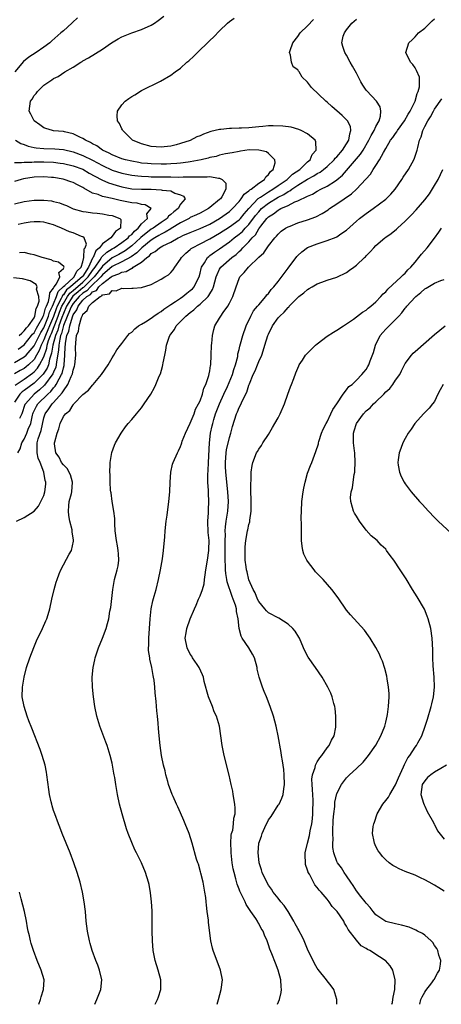
# Model space of a CAD drawing. Units: inches. Extents: x 2580000 to 2583000, y 1491000 to 1494000.
# Drawn here: x 2581036 to 2581122, y 1491000 to 1491202 of the extents above; entities that cross this region are included whole.
import ezdxf

# ---------------------------------------------------------------- set-up
doc = ezdxf.new("R2010")
doc.units = ezdxf.units.IN
doc.header["$MEASUREMENT"] = 0
doc.layers.add('LD25801491_10ft', color=110, linetype='Continuous')

msp = doc.modelspace()

# ---------------------------------------------------------------- linework, layer by layer
at = {"layer": 'LD25801491_10ft'}
for points, elevation in [([(2581047.9, 1491202.1), (2581046.87, 1491201.13), (2581046.74, 1491201), (2581045, 1491199.45), (2581044.52, 1491199), (2581042.63, 1491197.37), (2581042.24, 1491197), (2581041, 1491196.07), (2581039.45, 1491195), (2581037.97, 1491194.03), (2581036.87, 1491193.13), (2581035.06, 1491191)], 10760), ([(2581035.41, 1491099), (2581037, 1491099.74), (2581039, 1491101.04), (2581039.94, 1491102.06), (2581041, 1491104.27), (2581041.23, 1491105), (2581041.41, 1491106.59), (2581041.44, 1491107), (2581041.29, 1491107.29), (2581040.98, 1491109.02), (2581040.25, 1491111), (2581039.86, 1491111.86), (2581039.62, 1491113), (2581039.66, 1491114.34), (2581039.62, 1491115), (2581039.86, 1491115.86), (2581040.44, 1491117.56), (2581041, 1491120.16), (2581041.25, 1491121), (2581042, 1491122), (2581042.7, 1491123), (2581043, 1491123.3), (2581044.76, 1491125.24), (2581045, 1491125.66), (2581045.95, 1491127), (2581046.62, 1491128.62), (2581046.82, 1491129), (2581046.86, 1491129.14), (2581047, 1491129.91), (2581047.28, 1491130.72), (2581047.35, 1491131), (2581047.53, 1491133), (2581047.52, 1491134.48), (2581047.54, 1491135.54), (2581047.72, 1491137), (2581048.11, 1491137.89), (2581048.23, 1491139), (2581048.69, 1491140.69), (2581048.83, 1491141), (2581048.9, 1491141.1), (2581049, 1491141.38), (2581049.88, 1491142.12), (2581050.19, 1491143), (2581051, 1491143.78), (2581052.51, 1491145), (2581052.86, 1491145.14), (2581053, 1491145.33), (2581054.42, 1491145.58), (2581055, 1491146.22), (2581055.81, 1491146.19), (2581057, 1491146.69), (2581057.35, 1491146.65), (2581059, 1491146.71), (2581059.29, 1491146.71), (2581061, 1491146.85), (2581063, 1491147.45), (2581064.03, 1491148.03), (2581065, 1491148.54), (2581065.78, 1491149), (2581066.53, 1491149.47), (2581067, 1491149.94), (2581067.5, 1491150.5), (2581067.83, 1491151), (2581069, 1491152.62), (2581069.16, 1491153), (2581070.1, 1491153.9), (2581071, 1491154.63), (2581071.17, 1491154.83), (2581071.44, 1491155), (2581073, 1491155.78), (2581075, 1491156.81), (2581077, 1491157.98), (2581079, 1491159.28), (2581081, 1491160.74), (2581081.25, 1491161), (2581082.04, 1491161.96), (2581083, 1491163.05), (2581084.91, 1491165.09), (2581085.35, 1491165.35), (2581087, 1491166.47), (2581087.9, 1491167), (2581089, 1491167.77), (2581090.84, 1491169), (2581091.95, 1491170.05), (2581093.41, 1491171), (2581095, 1491172.56), (2581095.52, 1491173), (2581095.94, 1491174.06), (2581096.74, 1491175), (2581096.71, 1491176.71), (2581096.57, 1491177), (2581095, 1491178.3), (2581093.71, 1491179), (2581093.22, 1491179.22), (2581091.66, 1491179.66), (2581089.92, 1491179.92), (2581087.99, 1491179.99), (2581087, 1491179.94), (2581085.85, 1491179.85), (2581085, 1491179.75), (2581083, 1491179.54), (2581081.46, 1491179.46), (2581081, 1491179.46), (2581079.41, 1491179.41), (2581079, 1491179.44), (2581077.24, 1491179.24), (2581077, 1491179.23), (2581076.1, 1491179), (2581075.21, 1491178.79), (2581073.71, 1491178.29), (2581073, 1491177.93), (2581072.31, 1491177.69), (2581071, 1491176.98), (2581069, 1491176.32), (2581068.08, 1491176.08), (2581067, 1491175.82), (2581065.65, 1491175.65), (2581065, 1491175.59), (2581063, 1491175.74), (2581061, 1491176.25), (2581059.17, 1491177), (2581059, 1491177.15), (2581057.16, 1491179), (2581057.13, 1491179.13), (2581057, 1491179.32), (2581056.47, 1491180.47), (2581056.09, 1491181), (2581056.01, 1491181.99), (2581056.09, 1491183), (2581057, 1491184.27), (2581057.68, 1491185), (2581058.44, 1491185.56), (2581059, 1491186), (2581059.66, 1491186.34), (2581061, 1491187.18), (2581064.9, 1491189.1), (2581067, 1491190.38), (2581067.91, 1491191), (2581069, 1491191.8), (2581070.3, 1491193), (2581070.7, 1491193.3), (2581071.75, 1491194.25), (2581072.46, 1491195), (2581074.77, 1491197.23), (2581075, 1491197.48), (2581075.8, 1491198.21), (2581077, 1491199.45), (2581078.6, 1491201), (2581079, 1491201.36), (2581079.96, 1491202.04)], 10780), ([(2581035.67, 1491113), (2581036.18, 1491113.82), (2581036.48, 1491115), (2581037, 1491115.81), (2581037.53, 1491117), (2581037.81, 1491117.81), (2581038.32, 1491119), (2581038.67, 1491120.67), (2581038.76, 1491121), (2581038.82, 1491121.18), (2581039.48, 1491122.52), (2581039.78, 1491123), (2581041.82, 1491125), (2581042.44, 1491125.56), (2581043, 1491126.27), (2581043.36, 1491126.64), (2581043.56, 1491127), (2581044.14, 1491128.14), (2581044.64, 1491129), (2581044.75, 1491129.25), (2581045, 1491130.39), (2581045.15, 1491130.85), (2581045.17, 1491131), (2581045.33, 1491133), (2581045.33, 1491133.33), (2581045.45, 1491135.45), (2581045.75, 1491137), (2581046.13, 1491137.88), (2581046.31, 1491139), (2581046.85, 1491140.85), (2581047, 1491141.22), (2581047.76, 1491142.24), (2581048.01, 1491143), (2581049, 1491144.22), (2581049.8, 1491145), (2581050.56, 1491145.44), (2581051, 1491145.95), (2581051.76, 1491146.24), (2581052.3, 1491147), (2581053, 1491147.65), (2581054.8, 1491149), (2581055, 1491149.16), (2581056.37, 1491149.63), (2581057, 1491149.99), (2581057.86, 1491150.14), (2581059, 1491150.81), (2581059.16, 1491150.84), (2581059.33, 1491151), (2581061, 1491152.06), (2581062.08, 1491153), (2581062.64, 1491153.36), (2581063, 1491153.78), (2581063.81, 1491154.19), (2581064.69, 1491155), (2581065, 1491155.18), (2581065.4, 1491155.4), (2581067, 1491156.16), (2581068.5, 1491157), (2581068.85, 1491157.15), (2581069, 1491157.25), (2581069.47, 1491157.47), (2581071, 1491158.14), (2581073, 1491158.92), (2581075, 1491159.84), (2581077, 1491161), (2581079, 1491162.44), (2581079.65, 1491163), (2581081, 1491164.49), (2581081.41, 1491165), (2581082.03, 1491165.97), (2581083, 1491166.65), (2581083.16, 1491166.84), (2581083.46, 1491167), (2581085, 1491168.21), (2581086.2, 1491169), (2581086.46, 1491169.54), (2581087, 1491170.01), (2581087.39, 1491170.61), (2581087.95, 1491171), (2581088.39, 1491172.39), (2581088.33, 1491173), (2581087, 1491174.31), (2581086.61, 1491174.61), (2581085, 1491175.01), (2581083.02, 1491175.02), (2581081.24, 1491174.76), (2581081, 1491174.74), (2581079.55, 1491174.45), (2581078.22, 1491174.22), (2581077, 1491173.94), (2581076.29, 1491173.71), (2581075, 1491173.48), (2581074.65, 1491173.35), (2581073.2, 1491173), (2581071, 1491172.57), (2581070.53, 1491172.53), (2581069, 1491172.3), (2581068.27, 1491172.27), (2581067, 1491172.15), (2581066.14, 1491172.14), (2581065, 1491172.1), (2581063, 1491172.16), (2581062.22, 1491172.22), (2581061, 1491172.35), (2581060.44, 1491172.44), (2581059, 1491172.7), (2581057.72, 1491173), (2581057, 1491173.21), (2581055, 1491174.02), (2581054.38, 1491174.38), (2581053.01, 1491175), (2581051.89, 1491175.89), (2581051, 1491176.31), (2581050.58, 1491176.58), (2581049.55, 1491177), (2581049, 1491177.37), (2581048.36, 1491177.64), (2581047, 1491178.34), (2581045.27, 1491178.73), (2581045, 1491178.81), (2581043, 1491178.97), (2581042.78, 1491179), (2581041.42, 1491179.42), (2581041, 1491179.57), (2581040.2, 1491180.2), (2581039.03, 1491181), (2581038.37, 1491182.37), (2581037.99, 1491183), (2581038.3, 1491185), (2581038.59, 1491185.41), (2581039, 1491186.17), (2581039.41, 1491186.59), (2581039.7, 1491187), (2581041, 1491188.3), (2581042, 1491189), (2581042.64, 1491189.36), (2581043, 1491189.64), (2581043.91, 1491190.09), (2581045.3, 1491191), (2581047, 1491192), (2581048.59, 1491193), (2581048.86, 1491193.14), (2581049, 1491193.25), (2581050.12, 1491193.88), (2581053, 1491195.7), (2581054.86, 1491197), (2581056.2, 1491197.79), (2581057, 1491198.23), (2581059, 1491199.02), (2581061, 1491199.7), (2581063, 1491200.61), (2581063.65, 1491201), (2581064.44, 1491201.56), (2581065.56, 1491202.44)], 10770), ([(2581051.43, 1491000), (2581051.87, 1491001), (2581052.65, 1491003), (2581052.89, 1491005), (2581052.43, 1491007), (2581052.03, 1491008.03), (2581051.62, 1491009), (2581050.88, 1491011), (2581050.49, 1491012.49), (2581050.33, 1491013), (2581049.95, 1491015), (2581049.7, 1491017), (2581049.52, 1491019), (2581049.28, 1491021), (2581048.92, 1491023), (2581048.44, 1491025), (2581047.85, 1491027), (2581047.17, 1491029), (2581046.39, 1491031), (2581045.56, 1491033), (2581044.77, 1491035), (2581044.28, 1491036.28), (2581043.98, 1491037), (2581043.23, 1491039), (2581043, 1491039.69), (2581042.69, 1491040.69), (2581042.62, 1491041), (2581042.53, 1491041.47), (2581042.19, 1491043), (2581042.02, 1491044.02), (2581041.63, 1491047), (2581041.54, 1491047.54), (2581041.25, 1491049), (2581040.66, 1491051), (2581040.23, 1491052.23), (2581038.55, 1491056.55), (2581037.95, 1491058.05), (2581037.6, 1491059), (2581036.95, 1491061), (2581036.59, 1491063), (2581036.61, 1491065), (2581036.95, 1491067), (2581037.47, 1491069), (2581038.11, 1491071), (2581038.93, 1491073.07), (2581039.53, 1491074.47), (2581040.76, 1491077), (2581041.44, 1491078.56), (2581041.62, 1491079), (2581041.87, 1491079.87), (2581042.23, 1491081), (2581042.67, 1491083), (2581043.14, 1491085), (2581043.53, 1491086.47), (2581043.72, 1491087), (2581044.18, 1491088.18), (2581044.47, 1491089), (2581046.22, 1491092.22), (2581046.69, 1491093), (2581047.1, 1491094.9), (2581047.1, 1491095), (2581047.08, 1491095.08), (2581046.8, 1491096.8), (2581046.82, 1491097), (2581046.81, 1491097.19), (2581046.36, 1491099), (2581046.12, 1491100.12), (2581046.05, 1491101), (2581046.12, 1491102.12), (2581046.22, 1491103), (2581046.66, 1491104.66), (2581046.76, 1491105), (2581046.9, 1491107), (2581046.44, 1491108.44), (2581045.77, 1491109.77), (2581045, 1491110.54), (2581044.65, 1491111), (2581044.12, 1491112.12), (2581043.47, 1491113), (2581043.2, 1491114.8), (2581043.19, 1491115), (2581043.23, 1491115.23), (2581043.76, 1491117), (2581044.08, 1491117.92), (2581044.35, 1491119), (2581045, 1491120.44), (2581045.41, 1491121), (2581046.33, 1491121.67), (2581047, 1491122.84), (2581047.09, 1491122.91), (2581047.16, 1491123), (2581049, 1491124.93), (2581050.18, 1491125.82), (2581051, 1491126.86), (2581051.14, 1491127), (2581052.83, 1491129), (2581054.17, 1491131), (2581055, 1491132.42), (2581055.36, 1491133), (2581055.95, 1491134.05), (2581056.67, 1491135), (2581057, 1491135.39), (2581058.19, 1491137), (2581058.56, 1491137.44), (2581059, 1491137.73), (2581059.61, 1491138.39), (2581060.41, 1491139), (2581061, 1491139.33), (2581061.79, 1491139.79), (2581063, 1491140.56), (2581063.55, 1491141), (2581064.39, 1491141.61), (2581065, 1491141.93), (2581065.6, 1491142.4), (2581067, 1491143.35), (2581067.97, 1491143.97), (2581069, 1491144.66), (2581069.47, 1491145), (2581070.31, 1491145.69), (2581071, 1491146.2), (2581071.42, 1491146.58), (2581071.76, 1491147), (2581072.53, 1491148.53), (2581072.79, 1491149), (2581073, 1491149.76), (2581073.23, 1491150.77), (2581073.32, 1491151), (2581073.93, 1491151.93), (2581074.52, 1491153), (2581074.77, 1491153.23), (2581075, 1491153.38), (2581075.92, 1491154.08), (2581077, 1491154.79), (2581079, 1491156.21), (2581079.96, 1491157), (2581081, 1491157.77), (2581081.67, 1491158.33), (2581082.26, 1491159), (2581083, 1491159.77), (2581084.37, 1491161.63), (2581085, 1491162.38), (2581085.6, 1491163), (2581087, 1491164.11), (2581089, 1491165.34), (2581090.11, 1491165.89), (2581091, 1491166.51), (2581091.35, 1491166.65), (2581091.78, 1491167), (2581093, 1491167.8), (2581095, 1491169.05), (2581096.29, 1491169.71), (2581097, 1491170.19), (2581097.55, 1491170.45), (2581098.27, 1491171), (2581099, 1491171.62), (2581100.44, 1491173), (2581100.68, 1491173.32), (2581101, 1491173.65), (2581102.17, 1491175), (2581103, 1491176.25), (2581103.47, 1491177), (2581103.64, 1491178.36), (2581103.89, 1491179), (2581103.8, 1491179.8), (2581103.18, 1491181), (2581103, 1491181.23), (2581102.11, 1491182.11), (2581099.94, 1491183.94), (2581099, 1491184.8), (2581098.75, 1491185), (2581095.81, 1491187.81), (2581095, 1491188.92), (2581094.95, 1491188.95), (2581094.91, 1491189), (2581093.91, 1491189.91), (2581093.28, 1491191), (2581093.15, 1491191.15), (2581093, 1491191.42), (2581092.04, 1491192.04), (2581091.72, 1491193), (2581091.54, 1491194.46), (2581091.33, 1491195), (2581091.42, 1491195.42), (2581091.97, 1491197), (2581093, 1491198.3), (2581093.49, 1491199), (2581095, 1491200.48), (2581096.24, 1491201.76)], 10790), ([(2581063.81, 1491000), (2581064.26, 1491001), (2581064.46, 1491001.54), (2581064.93, 1491003), (2581064.94, 1491005), (2581064.41, 1491007), (2581063.81, 1491009), (2581063.42, 1491011), (2581063.24, 1491013), (2581063.2, 1491015), (2581063.21, 1491017), (2581063.18, 1491019.18), (2581063.07, 1491021), (2581062.86, 1491022.86), (2581062.55, 1491024.55), (2581062.45, 1491025), (2581061.83, 1491027), (2581061, 1491029), (2581060, 1491031), (2581059.65, 1491031.65), (2581059, 1491033.14), (2581058.28, 1491035), (2581057.94, 1491035.94), (2581057.05, 1491039.05), (2581056.51, 1491041), (2581056.07, 1491043), (2581055.74, 1491045), (2581055.53, 1491046.47), (2581055.44, 1491047), (2581055.35, 1491047.35), (2581055.09, 1491049), (2581055, 1491049.42), (2581054.58, 1491051), (2581053.95, 1491053), (2581053.71, 1491053.71), (2581052.44, 1491057), (2581051.84, 1491059), (2581051.44, 1491061), (2581051.16, 1491063), (2581050.97, 1491065), (2581050.92, 1491067), (2581051.09, 1491069), (2581051.44, 1491070.56), (2581051.53, 1491071), (2581052.21, 1491073), (2581053.02, 1491074.98), (2581053.78, 1491077), (2581054.05, 1491078.04), (2581054.3, 1491079), (2581054.54, 1491080.54), (2581054.7, 1491081.3), (2581055.11, 1491085), (2581055.49, 1491087), (2581056.04, 1491089), (2581056.2, 1491089.8), (2581056.39, 1491091), (2581056.27, 1491092.27), (2581056.24, 1491093), (2581056.08, 1491093.92), (2581055.87, 1491095), (2581055.64, 1491097), (2581055.54, 1491098.46), (2581055.53, 1491099.53), (2581055.31, 1491101), (2581054.97, 1491103), (2581054.76, 1491104.76), (2581054.71, 1491105), (2581054.67, 1491105.33), (2581054.57, 1491107), (2581054.56, 1491108.56), (2581054.51, 1491109), (2581054.59, 1491110.59), (2581054.57, 1491111), (2581054.95, 1491113.05), (2581055.47, 1491114.53), (2581055.67, 1491115), (2581056.83, 1491117), (2581057, 1491117.23), (2581057.73, 1491118.27), (2581058.3, 1491119), (2581059, 1491119.78), (2581059.98, 1491121), (2581061, 1491122.21), (2581061.58, 1491123), (2581062.93, 1491125), (2581063.65, 1491126.35), (2581063.97, 1491127), (2581064.65, 1491128.65), (2581064.86, 1491129.14), (2581065.33, 1491130.67), (2581065.39, 1491131), (2581065.44, 1491131.43), (2581065.75, 1491133), (2581065.99, 1491134.01), (2581066.11, 1491135), (2581066.68, 1491136.68), (2581066.8, 1491137), (2581067, 1491137.29), (2581067.73, 1491138.27), (2581068.12, 1491139), (2581069, 1491139.88), (2581070.06, 1491141), (2581071, 1491141.72), (2581071.75, 1491142.25), (2581072.5, 1491143), (2581073, 1491143.41), (2581074.65, 1491145), (2581074.82, 1491145.18), (2581075, 1491145.56), (2581075.57, 1491146.43), (2581075.76, 1491147), (2581076, 1491148), (2581076.3, 1491149), (2581076.49, 1491149.51), (2581077, 1491150.57), (2581077.25, 1491151), (2581079.5, 1491153), (2581080.36, 1491153.64), (2581081, 1491154.25), (2581081.42, 1491154.58), (2581081.76, 1491155), (2581083, 1491156.23), (2581083.65, 1491157), (2581084.33, 1491157.67), (2581085, 1491158.86), (2581085.41, 1491159.41), (2581086.65, 1491161), (2581087, 1491161.35), (2581088.04, 1491161.96), (2581089, 1491162.72), (2581089.2, 1491162.8), (2581089.55, 1491163), (2581091, 1491163.66), (2581092.37, 1491164.37), (2581093, 1491164.6), (2581095, 1491165.57), (2581096, 1491166), (2581097, 1491166.6), (2581097.75, 1491167), (2581099, 1491167.58), (2581100.71, 1491168.7), (2581101, 1491168.88), (2581102.15, 1491169.85), (2581105.84, 1491174.16), (2581106.37, 1491175), (2581107.57, 1491177), (2581108.01, 1491177.99), (2581108.63, 1491179), (2581109, 1491179.8), (2581109.66, 1491181), (2581109.96, 1491181.96), (2581110.03, 1491183), (2581109.89, 1491183.89), (2581109.11, 1491185), (2581107.13, 1491187.13), (2581107, 1491187.29), (2581106.32, 1491188.32), (2581105.94, 1491189), (2581105, 1491190.78), (2581104.21, 1491192.21), (2581103.75, 1491193), (2581103, 1491194.42), (2581102.63, 1491195), (2581102.21, 1491196.21), (2581102.01, 1491197), (2581102.32, 1491198.32), (2581102.53, 1491199), (2581103, 1491199.66), (2581104.07, 1491201), (2581104.56, 1491201.44), (2581105, 1491201.8)], 10800), ([(2581076.46, 1491000), (2581076.77, 1491001), (2581077.32, 1491003), (2581077.56, 1491005), (2581077.2, 1491007), (2581075.67, 1491011), (2581075.52, 1491011.52), (2581075.2, 1491013), (2581074.74, 1491016.74), (2581074.73, 1491017.27), (2581074.48, 1491019), (2581074.28, 1491020.28), (2581074.23, 1491021), (2581074.14, 1491021.86), (2581073.97, 1491023), (2581073.61, 1491025), (2581073.16, 1491026.84), (2581073.11, 1491027.11), (2581072.68, 1491028.68), (2581072.52, 1491029), (2581072.25, 1491029.75), (2581071.37, 1491033), (2581070.77, 1491035), (2581069.97, 1491037), (2581069.68, 1491037.68), (2581069, 1491039.22), (2581068.44, 1491040.44), (2581068.16, 1491041), (2581067.46, 1491042.54), (2581067.27, 1491043), (2581067, 1491043.7), (2581066.55, 1491045), (2581066.36, 1491045.64), (2581066, 1491047), (2581065.83, 1491047.83), (2581065.53, 1491049), (2581065.13, 1491051), (2581064.83, 1491053), (2581064.62, 1491055), (2581064.49, 1491056.49), (2581064.43, 1491057.57), (2581064.29, 1491059), (2581064.13, 1491060.13), (2581064, 1491062), (2581063.78, 1491063.78), (2581063.7, 1491065), (2581063.58, 1491066.42), (2581063.49, 1491067), (2581063.39, 1491067.39), (2581063.15, 1491069), (2581062.73, 1491070.73), (2581062.72, 1491071), (2581062.46, 1491072.46), (2581062.46, 1491073), (2581062.51, 1491073.49), (2581062.49, 1491075), (2581062.79, 1491079), (2581063, 1491081), (2581063.31, 1491082.69), (2581063.62, 1491083.62), (2581064, 1491085), (2581064.49, 1491087), (2581064.87, 1491089), (2581065.28, 1491091.28), (2581065.52, 1491093), (2581065.63, 1491094.37), (2581065.71, 1491095), (2581065.78, 1491095.78), (2581065.87, 1491097), (2581066.07, 1491099), (2581066.23, 1491100.23), (2581066.63, 1491103), (2581066.82, 1491105), (2581066.88, 1491107), (2581067.01, 1491109), (2581067.37, 1491110.63), (2581067.49, 1491111), (2581068.36, 1491113), (2581068.58, 1491113.42), (2581069, 1491114.29), (2581069.2, 1491114.8), (2581069.24, 1491115), (2581069.36, 1491115.36), (2581069.98, 1491117), (2581071, 1491119.06), (2581071.77, 1491121), (2581072.08, 1491121.92), (2581072.7, 1491123), (2581073, 1491123.66), (2581073.47, 1491125), (2581073.75, 1491126.25), (2581074.15, 1491127), (2581074.8, 1491128.8), (2581074.86, 1491129.14), (2581075, 1491129.77), (2581075.15, 1491130.85), (2581075.18, 1491131), (2581075.25, 1491133), (2581075.33, 1491135), (2581075.39, 1491135.39), (2581075.54, 1491137), (2581075.79, 1491138.21), (2581076.04, 1491139), (2581077, 1491140.58), (2581077.24, 1491141), (2581077.74, 1491141.74), (2581078.65, 1491143), (2581079, 1491143.62), (2581079.7, 1491145), (2581080.35, 1491147), (2581081, 1491148.69), (2581081.16, 1491149), (2581082.05, 1491149.95), (2581082.91, 1491151), (2581085, 1491153.03), (2581086.05, 1491153.95), (2581086.74, 1491155), (2581087, 1491155.36), (2581088.31, 1491157), (2581088.65, 1491157.35), (2581089, 1491157.8), (2581089.61, 1491158.39), (2581090.49, 1491159), (2581091, 1491159.28), (2581091.44, 1491159.44), (2581093, 1491160.09), (2581095, 1491160.73), (2581096.66, 1491161.34), (2581098.01, 1491161.99), (2581099.21, 1491162.79), (2581099.47, 1491163), (2581101, 1491164.01), (2581103.99, 1491166.01), (2581105.03, 1491167), (2581106.96, 1491169.04), (2581107.91, 1491170.09), (2581108.45, 1491171), (2581109, 1491171.85), (2581109.71, 1491173), (2581110.53, 1491174.53), (2581111, 1491175.34), (2581112, 1491177), (2581112.44, 1491177.56), (2581113, 1491178.43), (2581113.26, 1491178.74), (2581113.4, 1491179), (2581114.85, 1491181), (2581115.63, 1491182.37), (2581116.04, 1491183), (2581117.05, 1491185), (2581117.43, 1491186.57), (2581117.66, 1491187), (2581117.93, 1491187.93), (2581117.94, 1491189), (2581117.92, 1491189.92), (2581117.33, 1491191.33), (2581117, 1491191.85), (2581116.52, 1491192.52), (2581116.07, 1491193), (2581115.13, 1491195), (2581115.73, 1491197), (2581116.39, 1491197.61), (2581117, 1491198.22), (2581117.74, 1491199), (2581119, 1491200), (2581120.03, 1491201), (2581120.54, 1491201.46), (2581121, 1491201.92)], 10810), ([(2581088.87, 1491000), (2581089.23, 1491001), (2581089.57, 1491002.43), (2581089.65, 1491003), (2581089.57, 1491003.57), (2581089.52, 1491005), (2581088.99, 1491007), (2581088.41, 1491008.41), (2581087.68, 1491010.32), (2581087.29, 1491011.29), (2581087, 1491012.17), (2581086.71, 1491013), (2581086.17, 1491014.17), (2581085.89, 1491015), (2581085.52, 1491015.52), (2581085, 1491016.57), (2581084.84, 1491016.84), (2581084.78, 1491017), (2581084.39, 1491017.61), (2581083.42, 1491019), (2581083.23, 1491019.23), (2581083, 1491019.62), (2581082.43, 1491020.43), (2581082.2, 1491021), (2581081.48, 1491022.52), (2581081.16, 1491023.16), (2581081, 1491023.58), (2581080.58, 1491024.58), (2581080.31, 1491025.69), (2581079.94, 1491027), (2581079.78, 1491027.78), (2581079.58, 1491029), (2581079.37, 1491031), (2581079.37, 1491031.37), (2581079.31, 1491033), (2581079.38, 1491034.63), (2581079.46, 1491035), (2581079.67, 1491035.67), (2581079.83, 1491037), (2581079.9, 1491038.1), (2581080.16, 1491039), (2581080.17, 1491040.17), (2581080.12, 1491041), (2581079.8, 1491043), (2581079.67, 1491043.67), (2581079.38, 1491045), (2581078.93, 1491046.93), (2581077.92, 1491051), (2581077.51, 1491053), (2581076.94, 1491057), (2581076.35, 1491059), (2581075.91, 1491059.91), (2581075.51, 1491061), (2581074.73, 1491063), (2581073.86, 1491066.14), (2581073.68, 1491067), (2581073.52, 1491067.52), (2581072.82, 1491069), (2581072.4, 1491069.6), (2581071.46, 1491071), (2581071.3, 1491071.3), (2581071, 1491071.75), (2581070.34, 1491073), (2581069.96, 1491075), (2581070.12, 1491076.12), (2581070.27, 1491077), (2581070.95, 1491078.95), (2581071.84, 1491081), (2581072.22, 1491081.78), (2581072.69, 1491083), (2581073, 1491083.7), (2581073.48, 1491085), (2581073.85, 1491086.15), (2581073.91, 1491087), (2581074.01, 1491088.01), (2581074.19, 1491089), (2581074.51, 1491091), (2581074.79, 1491093), (2581074.81, 1491093.19), (2581074.84, 1491095), (2581074.66, 1491096.66), (2581074.58, 1491099), (2581074.7, 1491100.7), (2581074.71, 1491101.29), (2581074.79, 1491103), (2581074.7, 1491104.7), (2581074.72, 1491105.28), (2581074.61, 1491107), (2581074.57, 1491108.57), (2581074.64, 1491109.36), (2581074.71, 1491111), (2581074.92, 1491115), (2581075.15, 1491117), (2581075.5, 1491118.5), (2581075.59, 1491119), (2581075.81, 1491119.81), (2581076.18, 1491121), (2581076.94, 1491123), (2581077.85, 1491125), (2581078.59, 1491126.59), (2581079.65, 1491129), (2581079.93, 1491130.07), (2581080.27, 1491131), (2581080.7, 1491132.7), (2581080.75, 1491133.25), (2581081, 1491134.17), (2581081.15, 1491134.85), (2581081.3, 1491135.3), (2581081.76, 1491137), (2581082.43, 1491139), (2581083.36, 1491141), (2581083.95, 1491142.05), (2581084.75, 1491143), (2581085, 1491143.32), (2581086.45, 1491145), (2581086.67, 1491145.33), (2581087, 1491145.64), (2581087.56, 1491146.44), (2581088.08, 1491147), (2581089, 1491148.11), (2581091, 1491150.78), (2581092.82, 1491153.18), (2581093, 1491153.37), (2581093.84, 1491154.16), (2581095, 1491155.02), (2581097, 1491155.82), (2581099, 1491156.46), (2581100.84, 1491157.16), (2581101, 1491157.24), (2581101.81, 1491157.81), (2581103, 1491158.59), (2581105, 1491160.44), (2581105.65, 1491161), (2581107, 1491161.99), (2581108.43, 1491163), (2581111, 1491164.96), (2581112.03, 1491165.97), (2581112.94, 1491167), (2581114.32, 1491169), (2581114.58, 1491169.42), (2581115.65, 1491171), (2581116.85, 1491173.15), (2581117.45, 1491175), (2581117.55, 1491175.55), (2581117.95, 1491177), (2581118.27, 1491177.73), (2581118.6, 1491179), (2581119, 1491179.81), (2581119.62, 1491181), (2581120.18, 1491181.82), (2581120.78, 1491183), (2581121, 1491183.4), (2581122.47, 1491185.53)], 10820), ([(2581035.19, 1491177), (2581036.32, 1491176.32), (2581037, 1491176.14), (2581037.78, 1491175.78), (2581039, 1491175.56), (2581039.44, 1491175.44), (2581041, 1491175.3), (2581043.24, 1491175.24), (2581045, 1491175.09), (2581047, 1491174.61), (2581049, 1491173.88), (2581051, 1491172.91), (2581053, 1491171.83), (2581055, 1491170.9), (2581057, 1491170.27), (2581059, 1491169.86), (2581060.27, 1491169.73), (2581061, 1491169.63), (2581062.41, 1491169.59), (2581063, 1491169.55), (2581067, 1491169.52), (2581068.51, 1491169.48), (2581069.54, 1491169.54), (2581071, 1491169.49), (2581072.51, 1491169.49), (2581073, 1491169.55), (2581074.48, 1491169.52), (2581075, 1491169.58), (2581076.75, 1491169.25), (2581077, 1491169.25), (2581077.55, 1491169), (2581078.24, 1491168.24), (2581078.29, 1491167), (2581077.42, 1491165.42), (2581077.16, 1491165), (2581077, 1491164.85), (2581075, 1491163.22), (2581074.7, 1491163), (2581073, 1491162.1), (2581072.26, 1491161.74), (2581071, 1491161.16), (2581070.74, 1491161), (2581069, 1491160.11), (2581067.07, 1491158.93), (2581067, 1491158.89), (2581065.84, 1491158.16), (2581065, 1491157.78), (2581064.53, 1491157.47), (2581063.71, 1491157), (2581063, 1491156.55), (2581061.08, 1491155), (2581060.06, 1491153.94), (2581058.87, 1491153.13), (2581057, 1491152.09), (2581055, 1491151.12), (2581053, 1491149.43), (2581052.68, 1491149), (2581050.58, 1491147), (2581049.84, 1491146.16), (2581049, 1491145.67), (2581048.22, 1491145), (2581047, 1491143.54), (2581046.66, 1491143), (2581046.39, 1491142.39), (2581045.03, 1491139.03), (2581044.61, 1491137.39), (2581044.45, 1491137), (2581044.25, 1491136.25), (2581044.06, 1491135), (2581044.02, 1491133.98), (2581043.59, 1491131.59), (2581043.55, 1491131), (2581043.45, 1491130.55), (2581043, 1491129.49), (2581042.87, 1491129.13), (2581041.17, 1491126.83), (2581040.13, 1491125.87), (2581039, 1491124.97), (2581037.22, 1491123), (2581037.15, 1491122.85), (2581036.47, 1491121), (2581036.02, 1491120.02)], 10760), ([(2581035, 1491172.43), (2581036.44, 1491172.44), (2581037, 1491172.53), (2581038.55, 1491172.55), (2581039, 1491172.59), (2581041, 1491172.6), (2581043, 1491172.52), (2581044.35, 1491172.35), (2581045, 1491172.26), (2581047, 1491171.77), (2581049, 1491171.06), (2581050.3, 1491170.3), (2581052.74, 1491169), (2581052.9, 1491168.9), (2581054.27, 1491168.27), (2581055.8, 1491167.8), (2581057, 1491167.46), (2581059, 1491167.09), (2581061, 1491166.99), (2581062.97, 1491166.97), (2581065, 1491166.87), (2581065.2, 1491166.8), (2581067, 1491166.62), (2581067.82, 1491166.18), (2581069, 1491165.84), (2581069.58, 1491165.58), (2581069.92, 1491165), (2581069, 1491163.95), (2581068.49, 1491163), (2581067.62, 1491162.38), (2581067, 1491161.78), (2581066.56, 1491161.44), (2581066.23, 1491161), (2581065, 1491160.19), (2581063.37, 1491159), (2581063, 1491158.77), (2581060.9, 1491157.1), (2581060.82, 1491157), (2581059, 1491155.37), (2581057.66, 1491154.34), (2581056.37, 1491153.63), (2581055, 1491152.91), (2581053, 1491151.22), (2581052.85, 1491151), (2581051.33, 1491149), (2581049.24, 1491147), (2581049.13, 1491146.87), (2581049, 1491146.8), (2581048.02, 1491145.98), (2581046.95, 1491145.05), (2581045.67, 1491143), (2581045, 1491141.51), (2581044.67, 1491140.67), (2581044.08, 1491139), (2581043.87, 1491138.13), (2581043.39, 1491137), (2581042.84, 1491135), (2581042.61, 1491133.39), (2581042.18, 1491132.18), (2581041.93, 1491131), (2581041.68, 1491130.32), (2581040.89, 1491129.11), (2581039, 1491127.26), (2581037, 1491125.76), (2581036.55, 1491125.45), (2581036.1, 1491125), (2581035, 1491123.34)], 10750), ([(2581100.96, 1491000), (2581101.01, 1491001), (2581100.39, 1491003), (2581099.81, 1491003.81), (2581099, 1491004.84), (2581098.9, 1491005), (2581097.16, 1491007.16), (2581097, 1491007.4), (2581096.39, 1491008.39), (2581095, 1491011.29), (2581094.3, 1491013), (2581093.9, 1491013.9), (2581093.3, 1491015), (2581093.21, 1491015.21), (2581093, 1491015.52), (2581092.49, 1491016.49), (2581092.19, 1491017), (2581091, 1491018.98), (2581090.21, 1491020.21), (2581089.56, 1491021), (2581089, 1491021.73), (2581087.97, 1491023), (2581087.6, 1491023.6), (2581087, 1491024.41), (2581086.63, 1491025), (2581085.7, 1491027), (2581085.55, 1491027.55), (2581085.09, 1491029), (2581085, 1491029.71), (2581084.87, 1491031), (2581085.01, 1491033), (2581085.54, 1491034.46), (2581085.69, 1491035), (2581086.22, 1491036.22), (2581087, 1491037.8), (2581087.52, 1491038.48), (2581089, 1491040.77), (2581089.16, 1491041), (2581089.76, 1491042.24), (2581090.03, 1491043), (2581090.16, 1491044.16), (2581090.29, 1491045), (2581090.21, 1491047), (2581090.12, 1491048.12), (2581089.98, 1491049), (2581089.89, 1491049.89), (2581089.66, 1491051), (2581089.59, 1491051.59), (2581088.96, 1491055), (2581088.63, 1491056.63), (2581088.55, 1491057), (2581088.03, 1491059), (2581087.36, 1491061), (2581086.57, 1491063), (2581086.1, 1491064.1), (2581085.76, 1491065), (2581085.1, 1491067), (2581084.69, 1491068.69), (2581084.65, 1491069), (2581084.11, 1491071), (2581083.72, 1491071.72), (2581082.95, 1491073.05), (2581081.64, 1491075), (2581081.39, 1491075.39), (2581081.03, 1491077), (2581080.82, 1491079), (2581080.48, 1491080.48), (2581080.45, 1491081), (2581080.24, 1491081.76), (2581079.8, 1491083), (2581079.56, 1491083.56), (2581078.55, 1491086.55), (2581078.49, 1491087), (2581078.25, 1491088.25), (2581078.21, 1491089), (2581078.23, 1491089.77), (2581078.15, 1491091), (2581078.13, 1491092.13), (2581078.16, 1491093), (2581078.14, 1491095), (2581078.17, 1491096.17), (2581078.14, 1491097), (2581078.17, 1491097.83), (2581078.32, 1491099), (2581078.59, 1491100.59), (2581078.65, 1491101), (2581078.78, 1491103), (2581078.7, 1491105), (2581078.25, 1491109), (2581078.19, 1491110.19), (2581078.18, 1491111), (2581078.35, 1491113), (2581078.43, 1491113.57), (2581079, 1491116.11), (2581079.27, 1491117), (2581079.61, 1491118.39), (2581080.45, 1491121), (2581080.63, 1491121.37), (2581081, 1491122.26), (2581081.28, 1491122.72), (2581081.67, 1491123.67), (2581082.57, 1491125.43), (2581083, 1491126.86), (2581083.08, 1491127.08), (2581083.87, 1491129), (2581084.24, 1491129.76), (2581084.72, 1491131), (2581085, 1491131.66), (2581085.61, 1491133), (2581085.88, 1491133.88), (2581086.28, 1491135), (2581086.88, 1491137), (2581087, 1491137.31), (2581087.85, 1491139), (2581089, 1491140.62), (2581089.34, 1491141), (2581090.23, 1491141.77), (2581091, 1491142.75), (2581091.15, 1491142.85), (2581091.26, 1491143), (2581093, 1491144.82), (2581093.21, 1491145), (2581094.25, 1491145.75), (2581095, 1491146.46), (2581095.36, 1491146.64), (2581095.95, 1491147), (2581097, 1491147.58), (2581097.95, 1491147.95), (2581099, 1491148.33), (2581101, 1491148.99), (2581103, 1491149.95), (2581103.62, 1491150.38), (2581104.45, 1491151), (2581105, 1491151.39), (2581106.65, 1491153), (2581106.84, 1491153.16), (2581107, 1491153.35), (2581107.85, 1491154.15), (2581108.54, 1491155), (2581109, 1491155.47), (2581110.81, 1491157), (2581111, 1491157.14), (2581112.12, 1491157.88), (2581113.2, 1491158.8), (2581113.4, 1491159), (2581115, 1491160.41), (2581115.56, 1491161), (2581116.3, 1491161.7), (2581117.25, 1491162.75), (2581119, 1491164.84), (2581119.94, 1491166.06), (2581121, 1491167.74), (2581121.71, 1491169), (2581122.68, 1491171)], 10830), ([(2581035.15, 1491126.85), (2581037, 1491128.05), (2581038.69, 1491129.31), (2581039, 1491129.58), (2581039.7, 1491130.3), (2581040.15, 1491131), (2581041, 1491132.63), (2581041.61, 1491134.39), (2581041.7, 1491135), (2581041.99, 1491135.99), (2581042.35, 1491137), (2581042.55, 1491137.45), (2581043.12, 1491138.88), (2581043.24, 1491139.23), (2581043.92, 1491141), (2581044.2, 1491141.8), (2581044.7, 1491143), (2581045, 1491143.59), (2581045.84, 1491145), (2581046.3, 1491145.7), (2581047, 1491146.23), (2581049, 1491147.95), (2581050.1, 1491149), (2581051, 1491150.33), (2581051.51, 1491151), (2581052.53, 1491152.53), (2581052.8, 1491153), (2581052.86, 1491153.14), (2581053.9, 1491154.1), (2581055, 1491154.77), (2581055.43, 1491155), (2581057, 1491156.04), (2581058.24, 1491157), (2581058.57, 1491157.43), (2581059, 1491157.73), (2581059.59, 1491158.41), (2581060.34, 1491159), (2581061, 1491159.87), (2581062.2, 1491161), (2581062.07, 1491161.93), (2581062.97, 1491163), (2581061.76, 1491163.76), (2581061, 1491163.84), (2581060.11, 1491164.11), (2581059, 1491164.18), (2581058.33, 1491164.33), (2581056.65, 1491164.65), (2581055, 1491165.08), (2581053.39, 1491165.39), (2581053, 1491165.52), (2581052.12, 1491165.88), (2581051, 1491166.19), (2581049.2, 1491167.2), (2581049, 1491167.33), (2581047.88, 1491167.88), (2581047, 1491168.37), (2581046.52, 1491168.52), (2581045.17, 1491169), (2581044.94, 1491169.06), (2581043, 1491169.36), (2581042.61, 1491169.39), (2581041, 1491169.5), (2581039, 1491169.43), (2581036.87, 1491169.13), (2581036.34, 1491169), (2581035, 1491168.58)], 10740), ([(2581035, 1491163.97), (2581037, 1491164.48), (2581039, 1491164.77), (2581041, 1491164.77), (2581042.58, 1491164.58), (2581043, 1491164.49), (2581044.22, 1491164.22), (2581045, 1491163.88), (2581045.65, 1491163.65), (2581047, 1491162.99), (2581049, 1491162.39), (2581049.65, 1491162.35), (2581051, 1491162.11), (2581051.95, 1491162.05), (2581053, 1491161.93), (2581054.32, 1491161.68), (2581055, 1491161.57), (2581056.54, 1491161), (2581056.75, 1491160.75), (2581056.68, 1491159), (2581055.65, 1491158.35), (2581055, 1491157.38), (2581054.7, 1491157), (2581053, 1491155.77), (2581052.38, 1491155), (2581051.63, 1491154.37), (2581051.08, 1491153), (2581051, 1491152.86), (2581050.16, 1491151), (2581049, 1491149.18), (2581048.9, 1491149.1), (2581048.86, 1491149), (2581047, 1491147.46), (2581046.49, 1491147), (2581045.64, 1491146.36), (2581045, 1491145.37), (2581044.81, 1491145.19), (2581044.74, 1491145), (2581044.58, 1491144.58), (2581043.77, 1491143), (2581043.54, 1491142.46), (2581043, 1491140.9), (2581042.17, 1491139), (2581041.84, 1491138.16), (2581041.32, 1491137), (2581041, 1491136.11), (2581040.45, 1491135), (2581040.06, 1491133.94), (2581039.53, 1491133), (2581039, 1491132.12), (2581037.86, 1491131), (2581037.41, 1491130.59), (2581037, 1491130.28), (2581036.17, 1491129.83), (2581035, 1491129.13)], 10730), ([(2581035, 1491131.47), (2581037, 1491132.63), (2581037.38, 1491133), (2581039, 1491134.93), (2581040.38, 1491137.62), (2581041, 1491138.61), (2581041.3, 1491139.3), (2581041.99, 1491141), (2581042.2, 1491141.8), (2581042.79, 1491143), (2581043, 1491143.48), (2581043.6, 1491145), (2581043.94, 1491146.06), (2581045, 1491147.05), (2581045.29, 1491147.29), (2581047, 1491148.84), (2581047.19, 1491149), (2581047.79, 1491150.21), (2581048.65, 1491151), (2581049, 1491152.13), (2581049.21, 1491153), (2581049.26, 1491154.74), (2581049.46, 1491155), (2581049.75, 1491155.75), (2581049.24, 1491157), (2581049, 1491157.21), (2581048.69, 1491157.31), (2581047, 1491158.02), (2581046.23, 1491158.23), (2581044.65, 1491159), (2581043.47, 1491159.47), (2581043, 1491159.71), (2581041.97, 1491159.97), (2581041, 1491160.25), (2581040.28, 1491160.28), (2581039, 1491160.29), (2581038.21, 1491160.21), (2581037, 1491160.03), (2581035.78, 1491159.78)], 10720), ([(2581112.28, 1491000), (2581112.36, 1491000.36), (2581112.48, 1491001), (2581112.52, 1491001.48), (2581112.87, 1491003), (2581112.94, 1491005), (2581112.43, 1491007), (2581111.88, 1491007.88), (2581110.95, 1491008.95), (2581110.91, 1491009), (2581109.73, 1491009.73), (2581107.76, 1491011), (2581107.25, 1491011.25), (2581107, 1491011.45), (2581105.97, 1491011.97), (2581105, 1491013.12), (2581103.31, 1491015.31), (2581103, 1491016.02), (2581102.59, 1491016.59), (2581102.42, 1491017), (2581101.08, 1491019), (2581101, 1491019.11), (2581100.05, 1491020.05), (2581099.42, 1491021), (2581099, 1491021.54), (2581097.8, 1491023), (2581097.39, 1491023.39), (2581097, 1491023.94), (2581096.5, 1491024.5), (2581095.37, 1491026.63), (2581095.13, 1491027), (2581095.09, 1491027.09), (2581095, 1491027.48), (2581094.61, 1491028.61), (2581094.56, 1491029), (2581094.53, 1491030.53), (2581094.54, 1491031), (2581094.99, 1491033), (2581095.39, 1491034.61), (2581095.55, 1491035.55), (2581095.85, 1491037), (2581096.01, 1491037.99), (2581096.1, 1491039), (2581096.11, 1491040.11), (2581096.18, 1491041), (2581096.15, 1491041.85), (2581096.02, 1491044.02), (2581095.91, 1491045), (2581095.9, 1491046.1), (2581095.99, 1491047), (2581096.53, 1491048.53), (2581096.65, 1491049), (2581096.73, 1491049.27), (2581097, 1491049.68), (2581097.5, 1491050.5), (2581097.9, 1491051), (2581099, 1491052.55), (2581099.4, 1491053), (2581099.9, 1491054.1), (2581100.46, 1491055), (2581100.8, 1491056.8), (2581100.82, 1491057), (2581100.8, 1491057.2), (2581100.79, 1491059), (2581100.62, 1491060.62), (2581100.55, 1491061), (2581100.36, 1491061.64), (2581100.04, 1491063), (2581099.75, 1491063.75), (2581099.16, 1491065), (2581097.99, 1491067), (2581096.63, 1491069), (2581095.11, 1491071.11), (2581094.42, 1491072.42), (2581094.19, 1491073), (2581093.33, 1491075), (2581093.22, 1491075.22), (2581092.46, 1491076.46), (2581091.97, 1491077), (2581091, 1491077.9), (2581089.1, 1491079.1), (2581087, 1491080.21), (2581086.59, 1491080.59), (2581086.23, 1491081), (2581085, 1491082.49), (2581084.77, 1491083), (2581084.28, 1491084.28), (2581083.86, 1491085), (2581083, 1491086.94), (2581082.63, 1491088.63), (2581082.51, 1491089), (2581082.41, 1491089.59), (2581082.24, 1491091), (2581082.25, 1491092.25), (2581082.21, 1491093), (2581082.25, 1491093.75), (2581082.37, 1491095), (2581082.73, 1491097), (2581082.79, 1491097.21), (2581083, 1491098.28), (2581083.17, 1491098.83), (2581083.21, 1491099.21), (2581083.45, 1491101), (2581083.43, 1491103), (2581083.43, 1491103.43), (2581083.37, 1491105), (2581083.36, 1491106.64), (2581083.45, 1491107.45), (2581083.48, 1491109), (2581083.63, 1491110.37), (2581083.78, 1491111), (2581084.56, 1491113), (2581084.74, 1491113.26), (2581085, 1491113.75), (2581085.54, 1491114.46), (2581085.86, 1491115), (2581087, 1491116.75), (2581087.85, 1491118.15), (2581088.31, 1491119), (2581089, 1491120.18), (2581089.4, 1491121), (2581090.26, 1491123), (2581090.99, 1491124.99), (2581091.51, 1491126.49), (2581091.73, 1491127), (2581092.2, 1491128.2), (2581092.62, 1491129.38), (2581093.2, 1491130.8), (2581093.31, 1491131), (2581093.94, 1491131.94), (2581094.61, 1491133), (2581095.78, 1491134.22), (2581096.6, 1491135), (2581097, 1491135.34), (2581099, 1491136.85), (2581100.3, 1491137.7), (2581101, 1491138.11), (2581102.35, 1491139), (2581104.39, 1491140.39), (2581105, 1491140.83), (2581106.22, 1491141.78), (2581107, 1491142.22), (2581107.4, 1491142.6), (2581107.94, 1491143), (2581109, 1491143.9), (2581110.03, 1491145), (2581110.47, 1491145.53), (2581111, 1491145.99), (2581111.46, 1491146.54), (2581114.18, 1491149), (2581114.56, 1491149.44), (2581115, 1491149.8), (2581115.55, 1491150.45), (2581116.11, 1491151), (2581117, 1491152.07), (2581117.81, 1491153), (2581118.32, 1491153.68), (2581119.51, 1491155), (2581121, 1491156.95), (2581121.85, 1491158.15), (2581122.4, 1491159)], 10840), ([(2581035.76, 1491134.24), (2581037, 1491135.13), (2581038.51, 1491137), (2581038.71, 1491137.29), (2581039, 1491137.59), (2581039.48, 1491138.52), (2581039.78, 1491139), (2581040.8, 1491140.8), (2581040.9, 1491141), (2581040.92, 1491141.08), (2581041, 1491141.23), (2581041.37, 1491142.63), (2581041.55, 1491143), (2581041.97, 1491143.97), (2581042.19, 1491145), (2581042.24, 1491145.76), (2581043, 1491146.72), (2581043.07, 1491146.93), (2581043.14, 1491147), (2581043.61, 1491147.61), (2581044.29, 1491149), (2581044.05, 1491149.95), (2581045, 1491150.76), (2581045.15, 1491151), (2581045.13, 1491151.13), (2581044.02, 1491152.02), (2581043, 1491152.26), (2581042.49, 1491152.49), (2581040.66, 1491153), (2581039, 1491153.57), (2581038.31, 1491153.69), (2581037, 1491154.01), (2581036.05, 1491153.95)], 10710), ([(2581035.98, 1491137), (2581036.48, 1491137.52), (2581037, 1491137.94), (2581037.43, 1491138.57), (2581037.84, 1491139), (2581039, 1491140.66), (2581039.17, 1491141), (2581039.47, 1491142.53), (2581039.74, 1491143), (2581040.05, 1491144.05), (2581040, 1491145), (2581039.52, 1491146.48), (2581039.63, 1491147), (2581039.45, 1491147.45), (2581038.19, 1491148.19), (2581036.62, 1491148.62), (2581034.8, 1491148.8)], 10700), ([(2581117.97, 1491000), (2581118.21, 1491001), (2581118.44, 1491001.56), (2581119, 1491002.49), (2581119.2, 1491002.8), (2581120.42, 1491004.42), (2581120.84, 1491005), (2581120.89, 1491005.11), (2581121.63, 1491006.37), (2581122.03, 1491007), (2581122.21, 1491008.21), (2581122.29, 1491009), (2581121.9, 1491010.1), (2581121.65, 1491011), (2581121.45, 1491011.45), (2581121, 1491012.08), (2581120.64, 1491012.64), (2581120.28, 1491013), (2581119, 1491014.14), (2581118.51, 1491014.51), (2581117.53, 1491015), (2581117.19, 1491015.19), (2581115.77, 1491015.77), (2581114.21, 1491016.21), (2581113, 1491016.49), (2581111, 1491016.98), (2581109, 1491018.3), (2581108.44, 1491019), (2581107.83, 1491019.83), (2581107, 1491020.7), (2581106.79, 1491021), (2581105.93, 1491022.07), (2581105, 1491023.27), (2581104.33, 1491024.33), (2581103.86, 1491025), (2581103, 1491026.35), (2581102.51, 1491027), (2581101.95, 1491027.95), (2581101.13, 1491029), (2581101, 1491029.28), (2581100.37, 1491031), (2581100.15, 1491032.15), (2581100.15, 1491033), (2581100.22, 1491033.78), (2581100.15, 1491035), (2581100.17, 1491036.17), (2581100.23, 1491037), (2581100.26, 1491037.74), (2581100.35, 1491039), (2581100.55, 1491040.55), (2581100.59, 1491041.41), (2581101, 1491043.17), (2581101.93, 1491045), (2581103, 1491046.42), (2581103.57, 1491047), (2581105, 1491048.32), (2581106.38, 1491049.62), (2581107.48, 1491051), (2581109, 1491053.08), (2581110, 1491055), (2581110.8, 1491057), (2581111, 1491057.78), (2581111.28, 1491059), (2581111.34, 1491059.34), (2581111.6, 1491061), (2581111.71, 1491063), (2581111.68, 1491063.68), (2581111.58, 1491065), (2581111.3, 1491066.7), (2581111.22, 1491067.22), (2581110.81, 1491068.81), (2581110.31, 1491070.31), (2581109.99, 1491071), (2581109.73, 1491071.73), (2581109, 1491073.13), (2581107.85, 1491075), (2581107.51, 1491075.51), (2581106.63, 1491076.63), (2581103.78, 1491079.78), (2581103, 1491080.75), (2581101.26, 1491083.26), (2581099.99, 1491085), (2581098.22, 1491087), (2581097, 1491088.28), (2581096.63, 1491088.63), (2581096.33, 1491089), (2581095, 1491090.75), (2581094.83, 1491091), (2581094.24, 1491092.24), (2581094.03, 1491093), (2581093.87, 1491093.87), (2581093.76, 1491095), (2581093.73, 1491095.73), (2581093.74, 1491098.26), (2581093.71, 1491099.71), (2581093.75, 1491101), (2581093.86, 1491103), (2581094.1, 1491105), (2581094.23, 1491105.77), (2581094.5, 1491107), (2581095, 1491108.8), (2581095.6, 1491110.41), (2581095.87, 1491111), (2581096.72, 1491113.28), (2581097.21, 1491114.79), (2581097.22, 1491115), (2581097.29, 1491115.29), (2581097.84, 1491117), (2581098.2, 1491117.8), (2581098.79, 1491119), (2581099, 1491119.35), (2581099.77, 1491121), (2581100.14, 1491121.86), (2581100.99, 1491123), (2581102.29, 1491125), (2581103, 1491125.9), (2581103.46, 1491126.54), (2581104.13, 1491127), (2581105, 1491127.87), (2581106.11, 1491129), (2581106.49, 1491129.51), (2581107, 1491130.08), (2581107.32, 1491130.68), (2581107.52, 1491131), (2581107.81, 1491131.81), (2581108.49, 1491133.51), (2581108.89, 1491135), (2581109.87, 1491137), (2581110.38, 1491137.62), (2581111, 1491138.3), (2581113, 1491140.27), (2581113.68, 1491141), (2581114.31, 1491141.69), (2581115, 1491142.64), (2581115.18, 1491142.82), (2581115.3, 1491143), (2581117, 1491144.88), (2581117.14, 1491145), (2581118.2, 1491145.8), (2581119, 1491146.58), (2581119.28, 1491146.72), (2581121, 1491147.74), (2581122.27, 1491148.27), (2581123, 1491148.52)], 10850), ([(2581123, 1491023.17), (2581121.89, 1491023.89), (2581121, 1491024.41), (2581119.87, 1491025), (2581119, 1491025.5), (2581118.09, 1491025.91), (2581117, 1491026.43), (2581115, 1491027.2), (2581113.76, 1491027.76), (2581113, 1491028.13), (2581112.45, 1491028.45), (2581111.71, 1491029), (2581111, 1491029.59), (2581110.31, 1491030.31), (2581109.78, 1491031), (2581109.46, 1491031.46), (2581109, 1491032.34), (2581108.7, 1491033), (2581108.64, 1491033.36), (2581108.31, 1491035), (2581108.45, 1491036.45), (2581108.54, 1491037), (2581108.68, 1491037.32), (2581109.28, 1491039), (2581110.44, 1491041), (2581111, 1491041.78), (2581111.54, 1491042.46), (2581111.83, 1491043), (2581113, 1491044.97), (2581113.6, 1491046.4), (2581114.66, 1491048.66), (2581114.86, 1491049.14), (2581115.53, 1491050.47), (2581115.96, 1491051), (2581117, 1491052.65), (2581117.27, 1491053), (2581117.57, 1491053.57), (2581118.39, 1491055), (2581119.1, 1491057), (2581119.56, 1491058.44), (2581120.29, 1491061), (2581120.41, 1491061.59), (2581120.78, 1491063), (2581121.02, 1491065), (2581120.91, 1491067), (2581120.69, 1491069.31), (2581120.62, 1491071), (2581120.62, 1491072.62), (2581120.51, 1491075), (2581120.23, 1491077), (2581119.71, 1491079), (2581119.52, 1491079.52), (2581118.92, 1491080.92), (2581117.45, 1491083.45), (2581116.46, 1491085), (2581115.16, 1491087.16), (2581113.99, 1491089), (2581112.65, 1491091), (2581111.91, 1491091.91), (2581111.19, 1491093), (2581111, 1491093.21), (2581110.07, 1491094.07), (2581109.22, 1491095), (2581107.99, 1491095.99), (2581107, 1491097.13), (2581105.61, 1491099), (2581105, 1491100.03), (2581104.62, 1491100.62), (2581104.42, 1491101), (2581104.21, 1491101.79), (2581103.83, 1491103), (2581103.81, 1491103.81), (2581103.94, 1491105), (2581104.2, 1491105.8), (2581104.33, 1491107), (2581104.53, 1491108.53), (2581104.65, 1491109), (2581104.69, 1491109.31), (2581104.78, 1491111), (2581104.68, 1491113), (2581104.6, 1491113.4), (2581104.41, 1491115), (2581104.41, 1491116.41), (2581104.39, 1491117), (2581104.55, 1491117.45), (2581105.02, 1491119), (2581106.48, 1491121), (2581107, 1491121.55), (2581107.8, 1491122.2), (2581108.49, 1491123), (2581109, 1491123.44), (2581110.6, 1491125), (2581111, 1491125.45), (2581111.81, 1491126.19), (2581112.44, 1491127), (2581113, 1491127.83), (2581113.86, 1491129), (2581114.25, 1491129.75), (2581115, 1491131.25), (2581116.26, 1491133), (2581116.61, 1491133.39), (2581117, 1491133.75), (2581121, 1491137.22), (2581123.16, 1491139)], 10860), ([(2581122.78, 1491127), (2581122.13, 1491125.87), (2581121.68, 1491125), (2581121, 1491123.51), (2581120.56, 1491123), (2581119.87, 1491122.13), (2581118.73, 1491121), (2581116.96, 1491119), (2581116.19, 1491117.81), (2581115.61, 1491117), (2581115, 1491115.94), (2581114.52, 1491115), (2581114.12, 1491113.88), (2581113.75, 1491113), (2581113.52, 1491111.52), (2581113.46, 1491111), (2581113.57, 1491110.43), (2581113.8, 1491109), (2581114.15, 1491108.15), (2581114.77, 1491107), (2581115, 1491106.66), (2581116.22, 1491105), (2581117.92, 1491103), (2581118.44, 1491102.44), (2581119.75, 1491101), (2581121, 1491099.74), (2581121.74, 1491099), (2581124.45, 1491096.45)], 10870), ([(2581123.47, 1491049), (2581122.3, 1491048.3), (2581121, 1491047.56), (2581120.22, 1491047), (2581119.54, 1491046.46), (2581119, 1491045.77), (2581118.48, 1491045), (2581118.21, 1491043), (2581118.77, 1491041.23), (2581118.84, 1491040.84), (2581119, 1491040.61), (2581119.47, 1491039.47), (2581120.76, 1491037.24), (2581120.9, 1491036.9), (2581121, 1491036.81), (2581121.57, 1491035.57), (2581123, 1491033.82)], 10870), ([(2581040, 1491000), (2581040.31, 1491001), (2581040.46, 1491001.54), (2581040.96, 1491003), (2581041.06, 1491005), (2581040.47, 1491007), (2581039.64, 1491009), (2581038.87, 1491011), (2581038.44, 1491012.44), (2581038.25, 1491013), (2581038.04, 1491014.04), (2581037.81, 1491015), (2581037.69, 1491015.69), (2581037.44, 1491017), (2581037.03, 1491019), (2581036.4, 1491021.6), (2581036.01, 1491023)], 10780)]:
    msp.add_lwpolyline(points, dxfattribs=dict(at, elevation=elevation))

doc.saveas('drawing.dxf')
